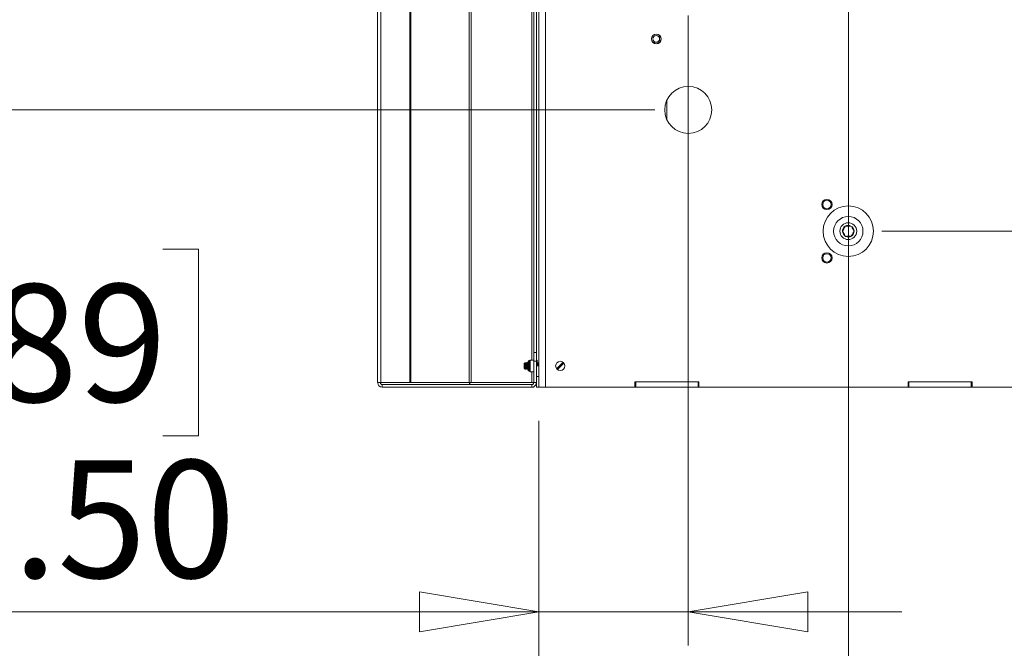
# Model space of a CAD drawing. Units: inches. Extents: x 0.4 to 16.6, y 0.2 to 10.8.
# Drawn here: x 10.6 to 11.8, y 4.2 to 4.9 of the extents above; entities that cross this region are included whole.
import ezdxf

# ---------------------------------------------------------------- set-up
doc = ezdxf.new("R2010")
doc.units = ezdxf.units.IN
doc.header["$MEASUREMENT"] = 0
doc.styles.add('SLDTEXTSTYLE0', font='TXT', dxfattribs={"width": 0.75})
doc.dimstyles.new('SLDDIMSTYLE0', dxfattribs={"dimtxt": 0.137795, "dimasz": 0.14, "dimexe": 0, "dimexo": 0.0625, "dimgap": 0.034449, "dimtad": 1, "dimlfac": 20, "dimrnd": 1e-09, "dimzin": 4, "dimdsep": 46, "dimtxsty": 'SLDTEXTSTYLE0', "dimblk1": 'CLOSED', "dimblk2": 'CLOSED', "dimsah": 1, "dimcen": 0.09, "dimadec": 0, "dimazin": 1, "dimtfac": 1, "dimtofl": 0, "dimtmove": 0, "dimatfit": 3, "dimldrblk": 'CLOSED', "dimfxl": 0, "dimfrac": 2, "dimtolj": 1, "dimtzin": 12, "dimarcsym": 0})
doc.dimstyles.new('SLDDIMSTYLE1', dxfattribs={"dimtxt": 0.137795, "dimasz": 0.14, "dimexe": 0, "dimexo": 0.0625, "dimgap": 0.034449, "dimtad": 1, "dimlfac": 20, "dimrnd": 1e-09, "dimzin": 12, "dimdsep": 46, "dimtxsty": 'SLDTEXTSTYLE0', "dimblk1": 'CLOSED', "dimblk2": 'CLOSED', "dimsah": 1, "dimcen": 0.09, "dimadec": 0, "dimazin": 3, "dimtfac": 1, "dimtofl": 0, "dimtmove": 0, "dimatfit": 3, "dimldrblk": 'CLOSED', "dimfxl": 0, "dimfrac": 2, "dimtolj": 1, "dimtzin": 12, "dimarcsym": 0})
doc.dimstyles.new('SLDDIMSTYLE2', dxfattribs={"dimtxt": 0.137795, "dimasz": 0.14, "dimexe": 0, "dimexo": 0.0625, "dimgap": 0.034449, "dimtad": 1, "dimlfac": 20, "dimrnd": 1e-09, "dimzin": 12, "dimdsep": 46, "dimtxsty": 'SLDTEXTSTYLE0', "dimblk1": 'CLOSED', "dimblk2": 'CLOSED', "dimsah": 1, "dimcen": 0.09, "dimadec": 0, "dimazin": 3, "dimtfac": 1, "dimtmove": 0, "dimatfit": 0, "dimldrblk": 'CLOSED', "dimfxl": 0, "dimfrac": 2, "dimtolj": 1, "dimtzin": 12, "dimarcsym": 0})
doc.dimstyles.new('SLDDIMSTYLE4', dxfattribs={"dimtxt": 0.137795, "dimasz": 0.14, "dimexe": 0, "dimexo": 0.0625, "dimgap": 0.034449, "dimtad": 1, "dimlfac": 20, "dimrnd": 1e-09, "dimzin": 4, "dimdsep": 46, "dimtxsty": 'SLDTEXTSTYLE0', "dimblk1": 'CLOSED', "dimblk2": 'CLOSED', "dimsah": 1, "dimcen": 0.09, "dimadec": 0, "dimazin": 1, "dimtfac": 1, "dimtmove": 0, "dimatfit": 0, "dimldrblk": 'CLOSED', "dimfxl": 0, "dimfrac": 2, "dimtolj": 1, "dimtzin": 12, "dimarcsym": 0})

# ---------------------------------------------------------------- blocks, each defined once
blk = doc.blocks.new('_CLOSED')
at = {"color": 0, "linetype": 'ByBlock', "lineweight": -2}
for p, q in [((-1, 0.166667), (0, 0)), ((-1, 0.166667), (-1, -0.166667)), ((0, 0), (-1, -0.166667)), ((0, 0), (-1, 0))]:
    blk.add_line(p, q, dxfattribs=at)
blk = doc.blocks.new('_D_5')
at = {"color": 7, "linetype": 'Continuous', "lineweight": 0}
for p, q in [((11.5998, 5.6052), (11.5998, 3.2959)), ((13.0748, 5.6052), (13.0748, 3.2959)), ((12.1829, 3.7602), (12.1409, 3.7602)), ((12.1409, 3.7602), (12.1409, 3.5415)), ((12.4884, 3.7602), (12.5304, 3.7602)), ((12.5304, 3.7602), (12.5304, 3.5415)), ((12.1409, 3.5415), (12.1829, 3.5415)), ((12.5304, 3.5415), (12.4884, 3.5415)), ((11.5998, 3.3353), (13.0748, 3.3353))]:
    blk.add_line(p, q, dxfattribs=at)
at = {"color": 7, "linetype": 'Continuous', "lineweight": 0, "xscale": 0.14, "yscale": 0.14, "rotation": 180.0000000000001}
blk.add_blockref('_CLOSED', (11.5998, 3.3353, 1.1018), dxfattribs=at)
at = {"color": 7, "linetype": 'Continuous', "lineweight": 0, "xscale": 0.14, "yscale": 0.14}
blk.add_blockref('_CLOSED', (13.0748, 3.3353, 1.1018), dxfattribs=at)
at = {"color": 7, "linetype": 'Continuous', "lineweight": 0, "char_height": 0.1378, "attachment_point": 1, "style": 'SLDTEXTSTYLE0'}
for s, insert in [('749', (12.1829, 3.7191)), ('29.50', (12.1066, 3.5129))]:
    blk.add_mtext(s, dxfattribs=dict(at, insert=insert))
blk = doc.blocks.new('_D_6')
at = {"color": 7, "linetype": 'Continuous', "lineweight": 0}
for p, q in [((14.049, 5.6446), (14.049, 5.8946)), ((11.6391, 5.6446), (14.0884, 5.6446)), ((14.049, 5.6446), (14.049, 4.6603)), ((13.6241, 5.3084), (13.6241, 5.3504)), ((13.6241, 5.3504), (13.8428, 5.3504)), ((13.8428, 5.3504), (13.8428, 5.3084)), ((13.6241, 5.003), (13.6241, 4.961)), ((13.8428, 4.961), (13.8428, 5.003)), ((13.6241, 4.961), (13.8428, 4.961)), ((11.6391, 4.6603), (14.0884, 4.6603)), ((14.049, 4.6603), (14.049, 4.4103))]:
    blk.add_line(p, q, dxfattribs=at)
at = {"color": 7, "linetype": 'Continuous', "lineweight": 0, "xscale": 0.14, "yscale": 0.14}
for p, rotation in [((14.049, 5.6446, 1.1018), 270.0000000000002), ((14.049, 4.6603, 1.1018), 90.0000000000002)]:
    blk.add_blockref('_CLOSED', p, dxfattribs=dict(at, rotation=rotation))
at = {"color": 7, "linetype": 'Continuous', "lineweight": 0, "char_height": 0.1378, "attachment_point": 1, "rotation": 90, "style": 'SLDTEXTSTYLE0'}
for s, insert in [('19.69', (13.8714, 4.9266)), ('500', (13.6652, 5.003))]:
    blk.add_mtext(s, dxfattribs=dict(at, insert=insert))
blk = doc.blocks.new('_D_7')
at = {"color": 7, "linetype": 'Continuous', "lineweight": 0}
for p, q in [((11.5998, 4.6209), (11.5998, 3.2959)), ((11.2373, 4.4381), (11.2373, 3.2959)), ((10.7829, 3.7602), (10.7409, 3.7602)), ((10.7409, 3.7602), (10.7409, 3.5415)), ((11.0884, 3.7602), (11.1303, 3.7602)), ((11.1303, 3.7602), (11.1303, 3.5415)), ((10.7409, 3.5415), (10.7829, 3.5415)), ((11.1303, 3.5415), (11.0884, 3.5415)), ((11.2373, 3.3353), (10.648, 3.3353)), ((11.2373, 3.3353), (11.5998, 3.3353))]:
    blk.add_line(p, q, dxfattribs=at)
at = {"color": 7, "linetype": 'Continuous', "lineweight": 0, "xscale": 0.14, "yscale": 0.14, "rotation": 180.0000000000002}
blk.add_blockref('_CLOSED', (11.2373, 3.3353, 1.1018), dxfattribs=at)
at = {"color": 7, "linetype": 'Continuous', "lineweight": 0, "xscale": 0.14, "yscale": 0.14}
blk.add_blockref('_CLOSED', (11.5998, 3.3353, 1.1018), dxfattribs=at)
at = {"color": 7, "linetype": 'Continuous', "lineweight": 0, "char_height": 0.1378, "attachment_point": 1, "style": 'SLDTEXTSTYLE0'}
for s, insert in [('184', (10.7829, 3.7191)), ('7.25', (10.7575, 3.5129))]:
    blk.add_mtext(s, dxfattribs=dict(at, insert=insert))
blk = doc.blocks.new('_D_8')
at = {"color": 7, "linetype": 'Continuous', "lineweight": 0}
for p, q in [((10.2885, 4.9524), (10.2885, 5.2024)), ((11.3729, 4.9524), (10.2491, 4.9524)), ((10.2885, 4.9524), (10.2885, 4.8024)), ((11.3729, 4.8024), (10.2491, 4.8024)), ((10.2885, 4.8024), (10.2885, 4.1902)), ((9.8636, 4.5287), (9.8636, 4.5707)), ((9.8636, 4.5707), (10.0823, 4.5707)), ((10.0823, 4.5707), (10.0823, 4.5287)), ((9.8636, 4.325), (9.8636, 4.2831)), ((10.0823, 4.2831), (10.0823, 4.325)), ((9.8636, 4.2831), (10.0823, 4.2831))]:
    blk.add_line(p, q, dxfattribs=at)
at = {"color": 7, "linetype": 'Continuous', "lineweight": 0, "xscale": 0.14, "yscale": 0.14}
for p, rotation in [((10.2885, 4.9524, 1.1018), 270.0000000000002), ((10.2885, 4.8024, 1.1018), 90.00000000000018)]:
    blk.add_blockref('_CLOSED', p, dxfattribs=dict(at, rotation=rotation))
at = {"color": 7, "linetype": 'Continuous', "lineweight": 0, "char_height": 0.1378, "attachment_point": 1, "rotation": 90, "style": 'SLDTEXTSTYLE0'}
for s, insert in [('3.00', (10.1109, 4.2487)), ('76', (9.9047, 4.325))]:
    blk.add_mtext(s, dxfattribs=dict(at, insert=insert))
blk = doc.blocks.new('_D_9')
at = {"color": 7, "linetype": 'Continuous', "lineweight": 0}
for p, q in [((11.4123, 4.9131), (11.4123, 4.175)), ((10.5927, 4.6393), (10.5507, 4.6393)), ((10.5507, 4.6393), (10.5507, 4.4205)), ((10.7964, 4.6393), (10.8383, 4.6393)), ((10.8383, 4.6393), (10.8383, 4.4205)), ((11.2373, 4.4381), (11.2373, 4.175)), ((10.5507, 4.4205), (10.5927, 4.4205)), ((10.8383, 4.4205), (10.7964, 4.4205)), ((11.2373, 4.2144), (10.4578, 4.2144)), ((11.4123, 4.2144), (11.2373, 4.2144)), ((11.4123, 4.2144), (11.6623, 4.2144))]:
    blk.add_line(p, q, dxfattribs=at)
at = {"color": 7, "linetype": 'Continuous', "lineweight": 0, "xscale": 0.14, "yscale": 0.14}
blk.add_blockref('_CLOSED', (11.2373, 4.2144, 1.1018), dxfattribs=at)
at = {"color": 7, "linetype": 'Continuous', "lineweight": 0, "xscale": 0.14, "yscale": 0.14, "rotation": 180.0000000000002}
blk.add_blockref('_CLOSED', (11.4123, 4.2144, 1.1018), dxfattribs=at)
at = {"color": 7, "linetype": 'Continuous', "lineweight": 0, "char_height": 0.1378, "attachment_point": 1, "style": 'SLDTEXTSTYLE0'}
for s, insert in [('89', (10.5927, 4.5982)), ('3.50', (10.5164, 4.392))]:
    blk.add_mtext(s, dxfattribs=dict(at, insert=insert))

msp = doc.modelspace()

# ---------------------------------------------------------------- linework, layer by layer
at = {"color": 7, "linetype": 'Continuous', "lineweight": 15}
for p, q in [((11.245, 4.47743), (11.245, 5.82743)), ((11.04812, 5.82193), (11.04812, 4.48293)), ((11.0522, 5.82193), (11.0522, 4.48293)), ((11.08615, 5.82193), (11.08615, 4.48293)), ((11.08697, 5.82193), (11.08697, 4.48293)), ((11.15564, 5.82193), (11.15564, 4.48293)), ((11.15791, 5.82193), (11.15791, 4.48293)), ((11.23725, 4.50243), (11.23725, 5.80243)), ((11.2311, 5.78678), (11.2311, 4.51808)), ((11.23425, 5.78678), (11.23425, 4.51808)), ((11.38725, 4.81388), (11.38725, 4.79097)), ((11.2311, 4.51808), (11.23425, 4.51808)), ((11.2311, 4.50808), (11.2311, 4.51808)), ((11.23425, 4.51808), (11.23425, 4.50808)), ((11.2206, 4.50603), (11.22003, 4.50547)), ((11.22003, 4.50547), (11.22003, 4.50339)), ((11.22003, 4.50339), (11.22003, 4.50104)), ((11.22003, 4.50104), (11.22003, 4.49939)), ((11.22093, 4.49854), (11.22093, 4.50014)), ((11.22114, 4.50547), (11.22098, 4.50547)), ((11.22201, 4.50213), (11.22219, 4.50213)), ((11.22251, 4.50547), (11.22236, 4.50547)), ((11.22339, 4.50213), (11.22356, 4.50213)), ((11.22389, 4.50547), (11.22373, 4.50547)), ((11.22477, 4.50606), (11.2246, 4.50634)), ((11.22563, 4.50863), (11.22477, 4.50777)), ((11.22477, 4.50777), (11.22477, 4.49709)), ((11.22677, 4.50863), (11.22563, 4.50863)), ((11.22563, 4.50863), (11.22563, 4.49623)), ((11.22697, 4.50938), (11.22677, 4.50863)), ((11.22677, 4.50863), (11.22677, 4.49623)), ((11.2311, 4.50938), (11.22697, 4.50938)), ((11.22697, 4.50938), (11.22697, 4.49548)), ((11.2311, 4.50808), (11.2311, 4.48293)), ((11.23425, 4.50808), (11.2311, 4.50808)), ((11.235, 4.50938), (11.23425, 4.50938)), ((11.23425, 4.50808), (11.23425, 4.50243)), ((11.23725, 4.50243), (11.23425, 4.50243)), ((11.23425, 4.48993), (11.23425, 4.50243)), ((11.235, 4.50938), (11.235, 4.50243)), ((11.23629, 4.50547), (11.23613, 4.50547)), ((11.23725, 4.50591), (11.237, 4.50634)), ((11.23725, 4.48993), (11.23725, 4.50243)), ((11.26555, 4.50672), (11.25796, 4.49913)), ((11.25825, 4.49878), (11.2659, 4.50643)), ((11.26625, 4.50607), (11.25861, 4.49843)), ((11.26655, 4.50572), (11.25896, 4.49813)), ((11.22003, 4.49939), (11.22017, 4.49925)), ((11.22165, 4.49939), (11.22181, 4.49939)), ((11.22303, 4.49939), (11.22319, 4.49939)), ((11.22441, 4.49939), (11.22456, 4.49939)), ((11.22455, 4.49941), (11.22477, 4.49904)), ((11.22477, 4.49709), (11.22563, 4.49623)), ((11.22477, 4.49709), (11.22477, 4.49709)), ((11.22563, 4.49623), (11.22677, 4.49623)), ((11.22563, 4.49623), (11.22563, 4.49623)), ((11.22677, 4.49623), (11.22697, 4.49548)), ((11.22677, 4.49623), (11.22677, 4.49623)), ((11.22697, 4.49548), (11.2311, 4.49548)), ((11.22697, 4.49548), (11.22697, 4.49548)), ((11.23425, 4.48993), (11.23725, 4.48993)), ((11.23425, 4.4864), (11.23425, 4.48993)), ((11.23725, 4.48643), (11.23725, 4.48993)), ((11.04812, 4.48293), (11.0522, 4.48293)), ((11.0522, 4.48293), (11.08615, 4.48293)), ((11.05362, 4.48058), (11.05362, 4.47743)), ((11.22875, 4.48058), (11.05362, 4.48058)), ((11.22875, 4.47743), (11.05362, 4.47743)), ((11.08697, 4.48293), (11.08615, 4.48293)), ((11.15791, 4.48293), (11.15564, 4.48293)), ((11.22875, 4.48293), (11.15791, 4.48293)), ((11.2311, 4.48293), (11.22875, 4.48293)), ((11.22875, 4.48058), (11.22875, 4.47743)), ((11.22875, 4.47743), (11.2311, 4.47743)), ((11.2311, 4.48293), (11.23425, 4.48293)), ((11.2311, 4.47801), (11.2311, 4.47743)), ((11.23425, 4.4864), (11.23425, 4.48293)), ((11.23425, 4.47743), (11.23425, 4.48293)), ((11.23425, 4.47743), (11.23725, 4.47743)), ((11.23725, 4.47743), (11.23725, 4.48643)), ((11.245, 4.47743), (11.23725, 4.47743)), ((11.34975, 4.47743), (11.245, 4.47743)), ((11.42475, 4.48368), (11.34975, 4.48368)), ((11.34975, 4.48368), (11.34975, 4.47743)), ((11.35075, 4.47743), (11.34975, 4.47743)), ((11.35075, 4.48368), (11.35075, 4.47743)), ((11.42375, 4.47743), (11.35075, 4.47743)), ((11.42375, 4.48368), (11.42375, 4.47743)), ((11.42475, 4.47743), (11.42375, 4.47743)), ((11.42475, 4.47743), (11.42475, 4.48368)), ((11.66975, 4.47743), (11.42475, 4.47743)), ((11.74475, 4.48368), (11.66975, 4.48368)), ((11.66975, 4.48368), (11.66975, 4.47743)), ((11.67075, 4.47743), (11.66975, 4.47743)), ((11.67075, 4.48368), (11.67075, 4.47743)), ((11.74375, 4.47743), (11.67075, 4.47743)), ((11.74375, 4.48368), (11.74375, 4.47743)), ((11.74475, 4.47743), (11.74375, 4.47743)), ((11.74475, 4.47743), (11.74475, 4.48368)), ((11.98975, 4.47743), (11.74475, 4.47743))]:
    msp.add_line(p, q, dxfattribs=at)
at = {"color": 8, "linetype": 'Continuous', "lineweight": 15}
for p, q in [((11.22875, 5.14548), (11.22875, 4.50938)), ((11.22875, 4.49548), (11.22875, 4.48293)), ((11.15564, 4.48293), (11.08697, 4.48293))]:
    msp.add_line(p, q, dxfattribs=at)
at = {"color": 7, "linetype": 'Continuous', "lineweight": 15}
for centre, radius in [((11.37475, 4.88555), 0.00574), ((11.37475, 4.88555), 0.00555), ((11.37475, 4.88555), 0.00394), ((11.41225, 4.80243), 0.0275), ((11.57475, 4.69155), 0.00602), ((11.57475, 4.69155), 0.00492), ((11.59975, 4.6603), 0.02953), ((11.59975, 4.6603), 0.01722), ((11.59975, 4.6603), 0.00984), ((11.57475, 4.62905), 0.00603), ((11.57475, 4.62905), 0.00492), ((11.26225, 4.50243), 0.00541)]:
    msp.add_circle(centre, radius, dxfattribs=at)
for centre, radius, start, end in [((11.59975, 4.6603), 0.00682, 122.55464, 182.55464), ((11.59975, 4.6603), 0.00682, 62.55464, 122.55464), ((11.59975, 4.6603), 0.00682, 2.55464, 62.55464), ((11.59975, 4.6603), 0.00682, 182.55464, 242.55464), ((11.59975, 4.6603), 0.00682, 242.55464, 302.55464), ((11.59975, 4.6603), 0.00682, 302.55464, 2.55464), ((11.05372, 4.48284), 0.00541, 179.02532, 268.98841), ((11.05367, 4.48289), 0.00231, 179.02557, 268.98835), ((11.15795, 4.48289), 0.00231, 179.0214, 268.99252)]:
    msp.add_arc(centre, radius, start, end, dxfattribs=at)
for points, knots in [([(11.59608, 4.66605), (11.59593, 4.66575), (11.59544, 4.66481), (11.59455, 4.66309), (11.59362, 4.66131), (11.59312, 4.66034), (11.59294, 4.66)], [0, 0, 0, 0, 0.15602448, 0.49370822, 0.81905804, 1, 1, 1, 1]), ([(11.6029, 4.66635), (11.60192, 4.66631), (11.60025, 4.66624), (11.59783, 4.66613), (11.59662, 4.66607), (11.59608, 4.66605)], [0, 0, 0, 0, 0.4391277, 0.7513786, 1, 1, 1, 1]), ([(11.60657, 4.66061), (11.60604, 4.66143), (11.60514, 4.66284), (11.60384, 4.66488), (11.60319, 4.6659), (11.6029, 4.66635)], [0, 0, 0, 0, 0.4391299, 0.75137604, 1, 1, 1, 1]), ([(11.59294, 4.66), (11.59347, 4.65917), (11.59437, 4.65777), (11.59567, 4.65572), (11.59632, 4.6547), (11.59661, 4.65425)], [0, 0, 0, 0, 0.4391284, 0.7513769, 1, 1, 1, 1]), ([(11.59661, 4.65425), (11.59759, 4.65429), (11.59926, 4.65437), (11.60168, 4.65448), (11.60289, 4.65453), (11.60342, 4.65455)], [0, 0, 0, 0, 0.4391243, 0.7513729, 1, 1, 1, 1]), ([(11.60342, 4.65455), (11.6036, 4.6549), (11.6041, 4.65586), (11.60503, 4.65765), (11.60593, 4.65937), (11.60641, 4.66031), (11.60657, 4.66061)], [0, 0, 0, 0, 0.1809427, 0.5062938, 0.8439715, 1, 1, 1, 1]), ([(11.22003, 4.50339), (11.22009, 4.50308), (11.2202, 4.50246), (11.22035, 4.50139), (11.22053, 4.50032), (11.2207, 4.49937), (11.22082, 4.4988), (11.2209, 4.49861), (11.22093, 4.49854)], [0, 0, 0, 0, 0.16429668, 0.32820864, 0.51308141, 0.7064903, 0.89976524, 1, 1, 1, 1]), ([(11.22003, 4.50339), (11.22006, 4.503), (11.22012, 4.50221), (11.2202, 4.50101), (11.2203, 4.50008), (11.22036, 4.49952), (11.22041, 4.49948), (11.22042, 4.49946)], [0, 0, 0, 0, 0.2233015, 0.4419185, 0.6663126, 0.8817809, 1, 1, 1, 1]), ([(11.22003, 4.50104), (11.22005, 4.50074), (11.22008, 4.50014), (11.22013, 4.49954), (11.22016, 4.49924), (11.22018, 4.49926), (11.22018, 4.49927)], [0, 0, 0, 0, 0.3013132, 0.6026259, 0.904337, 1, 1, 1, 1]), ([(11.22093, 4.50014), (11.22091, 4.50048), (11.22088, 4.50122), (11.22084, 4.50251), (11.22079, 4.5038), (11.22074, 4.50491), (11.2207, 4.50569), (11.22066, 4.50608), (11.22063, 4.50602), (11.22062, 4.50601)], [0, 0, 0, 0, 0.1413333, 0.3012385, 0.4596205, 0.6135987, 0.767583, 0.9204627, 1, 1, 1, 1]), ([(11.22099, 4.50544), (11.22091, 4.50559), (11.22079, 4.50579), (11.22068, 4.50598), (11.22065, 4.50603)], [0, 0, 0, 0, 0.7684996, 1, 1, 1, 1]), ([(11.22093, 4.50014), (11.22095, 4.49989), (11.22099, 4.49925), (11.22106, 4.49863), (11.22112, 4.49837), (11.22116, 4.49852), (11.22116, 4.49853)], [0, 0, 0, 0, 0.2321752, 0.595943, 0.9714196, 1, 1, 1, 1]), ([(11.22099, 4.50542), (11.22102, 4.50535), (11.22107, 4.50521), (11.22115, 4.50445), (11.22124, 4.50341), (11.22132, 4.50219), (11.22141, 4.50102), (11.2215, 4.50007), (11.22157, 4.49947), (11.22163, 4.49944), (11.22165, 4.49942)], [0, 0, 0, 0, 0.1157396, 0.242943, 0.3754209, 0.5044901, 0.6335558, 0.7660321, 0.8932388, 1, 1, 1, 1]), ([(11.22162, 4.50633), (11.22154, 4.50618), (11.22136, 4.50588), (11.22119, 4.50559), (11.2211, 4.50544)], [0, 0, 0, 0, 0.5001245, 1, 1, 1, 1]), ([(11.22114, 4.50543), (11.22114, 4.50544), (11.22118, 4.50552), (11.22124, 4.50519), (11.22132, 4.50447), (11.22141, 4.50341), (11.2215, 4.5022), (11.22158, 4.50102), (11.22167, 4.50008), (11.22174, 4.49952), (11.22178, 4.49948), (11.2218, 4.49946)], [0, 0, 0, 0, 0.0244778, 0.1553842, 0.2821856, 0.4114922, 0.5429069, 0.6715647, 0.8036224, 0.9304271, 1, 1, 1, 1]), ([(11.22162, 4.50626), (11.22164, 4.5063), (11.22168, 4.50645), (11.22176, 4.50601), (11.22184, 4.50507), (11.22193, 4.50369), (11.22199, 4.50265), (11.22201, 4.50213)], [0, 0, 0, 0, 0.11393808, 0.33766025, 0.55440975, 0.78009222, 1, 1, 1, 1]), ([(11.22182, 4.50632), (11.22183, 4.50633), (11.22186, 4.50643), (11.22193, 4.506), (11.22201, 4.50507), (11.2221, 4.50369), (11.22216, 4.50265), (11.22219, 4.50213)], [0, 0, 0, 0, 0.0450886, 0.2861946, 0.5197861, 0.7630048, 1, 1, 1, 1]), ([(11.22237, 4.50544), (11.22228, 4.50559), (11.22211, 4.50589), (11.22193, 4.50619), (11.22185, 4.50634)], [0, 0, 0, 0, 0.4995948, 1, 1, 1, 1]), ([(11.22201, 4.50213), (11.22204, 4.50163), (11.2221, 4.5006), (11.22219, 4.49938), (11.22226, 4.4986), (11.22232, 4.49856), (11.22234, 4.49854)], [0, 0, 0, 0, 0.2604771, 0.5278115, 0.7845532, 1, 1, 1, 1]), ([(11.22219, 4.50213), (11.22221, 4.50163), (11.22227, 4.50061), (11.22236, 4.49936), (11.22244, 4.49863), (11.2225, 4.49837), (11.22253, 4.49852), (11.22254, 4.49853)], [0, 0, 0, 0, 0.24349788, 0.49340604, 0.73341205, 0.98114331, 1, 1, 1, 1]), ([(11.22237, 4.50542), (11.22239, 4.50535), (11.22245, 4.50521), (11.22252, 4.50445), (11.22262, 4.50341), (11.2227, 4.50219), (11.22278, 4.50102), (11.22288, 4.50007), (11.22295, 4.49947), (11.22301, 4.49944), (11.22303, 4.49942)], [0, 0, 0, 0, 0.1157395, 0.2429433, 0.3754207, 0.5044899, 0.633556, 0.7660317, 0.8932384, 1, 1, 1, 1]), ([(11.223, 4.50633), (11.22291, 4.50618), (11.22274, 4.50588), (11.22257, 4.50559), (11.22248, 4.50544)], [0, 0, 0, 0, 0.5001245, 1, 1, 1, 1]), ([(11.22251, 4.50543), (11.22252, 4.50544), (11.22255, 4.50552), (11.22262, 4.50519), (11.2227, 4.50447), (11.22279, 4.50341), (11.22287, 4.5022), (11.22296, 4.50102), (11.22305, 4.50008), (11.22312, 4.49952), (11.22316, 4.49948), (11.22318, 4.49946)], [0, 0, 0, 0, 0.0244778, 0.1553842, 0.2821861, 0.4114922, 0.5429069, 0.6715652, 0.8036224, 0.9304271, 1, 1, 1, 1]), ([(11.223, 4.50626), (11.22302, 4.5063), (11.22306, 4.50645), (11.22314, 4.50601), (11.22321, 4.50507), (11.22331, 4.50369), (11.22336, 4.50265), (11.22339, 4.50213)], [0, 0, 0, 0, 0.11393808, 0.33766026, 0.55441022, 0.78009221, 1, 1, 1, 1]), ([(11.2232, 4.50632), (11.22321, 4.50633), (11.22324, 4.50643), (11.22331, 4.506), (11.22339, 4.50507), (11.22348, 4.50369), (11.22354, 4.50265), (11.22356, 4.50213)], [0, 0, 0, 0, 0.0450881, 0.2861942, 0.5197864, 0.7630046, 1, 1, 1, 1]), ([(11.22375, 4.50544), (11.22366, 4.50559), (11.22349, 4.50589), (11.22331, 4.50619), (11.22323, 4.50634)], [0, 0, 0, 0, 0.4995948, 1, 1, 1, 1]), ([(11.22339, 4.50213), (11.22342, 4.50163), (11.22347, 4.5006), (11.22357, 4.49938), (11.22364, 4.4986), (11.22369, 4.49856), (11.22372, 4.49854)], [0, 0, 0, 0, 0.26047751, 0.52781115, 0.78455276, 1, 1, 1, 1]), ([(11.22356, 4.50213), (11.22359, 4.50163), (11.22365, 4.50061), (11.22374, 4.49936), (11.22382, 4.49863), (11.22388, 4.49837), (11.22391, 4.49852), (11.22391, 4.49853)], [0, 0, 0, 0, 0.2434983, 0.4934058, 0.7334117, 0.9811428, 1, 1, 1, 1]), ([(11.22375, 4.50542), (11.22377, 4.50535), (11.22383, 4.50521), (11.2239, 4.50445), (11.224, 4.50341), (11.22408, 4.50219), (11.22416, 4.50102), (11.22426, 4.50007), (11.22433, 4.49947), (11.22438, 4.49944), (11.22441, 4.49942)], [0, 0, 0, 0, 0.1157395, 0.2429433, 0.3754207, 0.5044899, 0.633556, 0.7660317, 0.8932384, 1, 1, 1, 1]), ([(11.22438, 4.50633), (11.22429, 4.50618), (11.22412, 4.50588), (11.22394, 4.50559), (11.22386, 4.50544)], [0, 0, 0, 0, 0.5001245, 1, 1, 1, 1]), ([(11.22389, 4.50543), (11.2239, 4.50544), (11.22393, 4.50552), (11.224, 4.50519), (11.22407, 4.50447), (11.22417, 4.50341), (11.22425, 4.5022), (11.22434, 4.50102), (11.22443, 4.50008), (11.22449, 4.49952), (11.22454, 4.49948), (11.22455, 4.49946)], [0, 0, 0, 0, 0.02447737, 0.1553838, 0.28218572, 0.41149195, 0.54290671, 0.67156504, 0.80362229, 0.93042711, 1, 1, 1, 1]), ([(11.22438, 4.50626), (11.22439, 4.5063), (11.22444, 4.50645), (11.22451, 4.50601), (11.22459, 4.50507), (11.22469, 4.50369), (11.22474, 4.50265), (11.22477, 4.50213)], [0, 0, 0, 0, 0.11393808, 0.33766026, 0.55441022, 0.78009221, 1, 1, 1, 1]), ([(11.22458, 4.50632), (11.22459, 4.50633), (11.22462, 4.50643), (11.22469, 4.50597), (11.22474, 4.50544), (11.22477, 4.50499), (11.22477, 4.50498)], [0, 0, 0, 0, 0.0857956, 0.5445829, 0.9890723, 1, 1, 1, 1]), ([(11.2354, 4.50633), (11.23532, 4.50618), (11.23514, 4.50588), (11.23497, 4.50559), (11.23488, 4.50544)], [0, 0, 0, 0, 0.5001245, 1, 1, 1, 1]), ([(11.235, 4.5052), (11.23501, 4.50518), (11.23504, 4.50507), (11.2351, 4.50444), (11.23519, 4.50349), (11.23524, 4.50276), (11.23526, 4.50243)], [0, 0, 0, 0, 0.06037586, 0.38901144, 0.72413991, 1, 1, 1, 1]), ([(11.2354, 4.50626), (11.23542, 4.5063), (11.23546, 4.50645), (11.23554, 4.50601), (11.23562, 4.50507), (11.23571, 4.50369), (11.23576, 4.50265), (11.23579, 4.50213)], [0, 0, 0, 0, 0.11393808, 0.33766025, 0.55440975, 0.78009222, 1, 1, 1, 1]), ([(11.2356, 4.50632), (11.23561, 4.50633), (11.23564, 4.50643), (11.23571, 4.506), (11.23579, 4.50507), (11.23588, 4.50369), (11.23594, 4.50265), (11.23596, 4.50213)], [0, 0, 0, 0, 0.0450886, 0.28619462, 0.51978665, 0.76300477, 1, 1, 1, 1]), ([(11.23615, 4.50544), (11.23606, 4.50559), (11.23589, 4.50589), (11.23571, 4.50619), (11.23563, 4.50634)], [0, 0, 0, 0, 0.4995948, 1, 1, 1, 1]), ([(11.23615, 4.50542), (11.23617, 4.50535), (11.23623, 4.50521), (11.2363, 4.50445), (11.23639, 4.50348), (11.23644, 4.50275), (11.23647, 4.50243)], [0, 0, 0, 0, 0.2414018, 0.5067148, 0.7830273, 1, 1, 1, 1]), ([(11.23678, 4.50633), (11.23669, 4.50618), (11.23652, 4.50588), (11.23635, 4.50559), (11.23626, 4.50544)], [0, 0, 0, 0, 0.5001245, 1, 1, 1, 1]), ([(11.23629, 4.50543), (11.2363, 4.50544), (11.23633, 4.50552), (11.2364, 4.50519), (11.23648, 4.50447), (11.23656, 4.50348), (11.23661, 4.50276), (11.23664, 4.50243)], [0, 0, 0, 0, 0.0472608, 0.3000097, 0.5448337, 0.7944929, 1, 1, 1, 1]), ([(11.23678, 4.50626), (11.2368, 4.5063), (11.23684, 4.50645), (11.23692, 4.50601), (11.23699, 4.50507), (11.23709, 4.50369), (11.23714, 4.50265), (11.23717, 4.50213)], [0, 0, 0, 0, 0.11393808, 0.33766026, 0.55441022, 0.78009221, 1, 1, 1, 1]), ([(11.23698, 4.50632), (11.23699, 4.50634), (11.23699, 4.50638), (11.237, 4.50633), (11.237, 4.50632)], [0, 0, 0, 0, 0.7107132, 1, 1, 1, 1]), ([(11.22042, 4.49941), (11.22051, 4.49926), (11.22068, 4.49896), (11.22086, 4.49866), (11.22094, 4.49851)], [0, 0, 0, 0, 0.4996566, 1, 1, 1, 1]), ([(11.22116, 4.49851), (11.22125, 4.49866), (11.22142, 4.49896), (11.2216, 4.49926), (11.22168, 4.49941)], [0, 0, 0, 0, 0.5004049, 1, 1, 1, 1]), ([(11.2218, 4.49941), (11.22188, 4.49926), (11.22206, 4.49896), (11.22223, 4.49866), (11.22232, 4.49851)], [0, 0, 0, 0, 0.4996566, 1, 1, 1, 1]), ([(11.22254, 4.49851), (11.22262, 4.49866), (11.2228, 4.49896), (11.22297, 4.49926), (11.22306, 4.49941)], [0, 0, 0, 0, 0.5004049, 1, 1, 1, 1]), ([(11.22317, 4.49941), (11.22326, 4.49926), (11.22344, 4.49896), (11.22361, 4.49866), (11.2237, 4.49851)], [0, 0, 0, 0, 0.4996424, 1, 1, 1, 1]), ([(11.22391, 4.49851), (11.224, 4.49866), (11.22418, 4.49896), (11.22435, 4.49926), (11.22444, 4.49941)], [0, 0, 0, 0, 0.5004191, 1, 1, 1, 1]), ([(11.22875, 4.47743), (11.22947, 4.47751), (11.23092, 4.47768), (11.23273, 4.47895), (11.23401, 4.48077), (11.23417, 4.48221), (11.23425, 4.48293)], [0, 0, 0, 0, 0.2500013, 0.4999989, 0.75, 1, 1, 1, 1]), ([(11.22875, 4.48058), (11.22906, 4.48061), (11.22968, 4.48068), (11.23045, 4.48123), (11.231, 4.482), (11.23107, 4.48262), (11.2311, 4.48293)], [0, 0, 0, 0, 0.2499975, 0.5000114, 0.7500025, 1, 1, 1, 1])]:
    msp.add_open_spline(points, degree=3, knots=knots, dxfattribs=at)

# ---------------------------------------------------------------- dimensions: what is measured, and where the dimension line sits
at = {"color": 7, "linetype": 'Continuous', "lineweight": 0}
for base, p1, p2, dimstyle, picture, middle in [((14.049012, 4.660301), (11.599754, 5.644553), (11.599754, 4.660301), 'SLDDIMSTYLE2', '_D_6', (14.049012, 5.155696)), ((10.28851, 4.80243), (11.41225, 4.95243), (11.41225, 4.80243), 'SLDDIMSTYLE4', '_D_8', (10.28851, 4.42686))]:
    dim = msp.add_linear_dim(base=base, p1=p1, p2=p2, angle=90, dimstyle=dimstyle, dxfattribs=at)
    dim.commit()
    dim.dimension.update_dxf_attribs({"geometry": picture, "text_midpoint": middle, "dimtype": 160})
for base, p1, p2, dimstyle, picture, middle in [((13.07475, 3.33531), (11.59975, 5.64455), (13.07475, 5.64455), 'SLDDIMSTYLE0', '_D_5', (12.33565, 3.33531)), ((11.23725, 4.21437), (11.41225, 4.95243), (11.23725, 4.47743), 'SLDDIMSTYLE4', '_D_9', (10.69454, 4.21437)), ((11.59975, 3.33531), (11.23725, 4.47743), (11.59975, 4.6603), 'SLDDIMSTYLE1', '_D_7', (10.93563, 3.33531))]:
    dim = msp.add_linear_dim(base=base, p1=p1, p2=p2, dimstyle=dimstyle, dxfattribs=at)
    dim.commit()
    dim.dimension.update_dxf_attribs({"geometry": picture, "text_midpoint": middle, "dimtype": 160})

doc.saveas('drawing.dxf')
